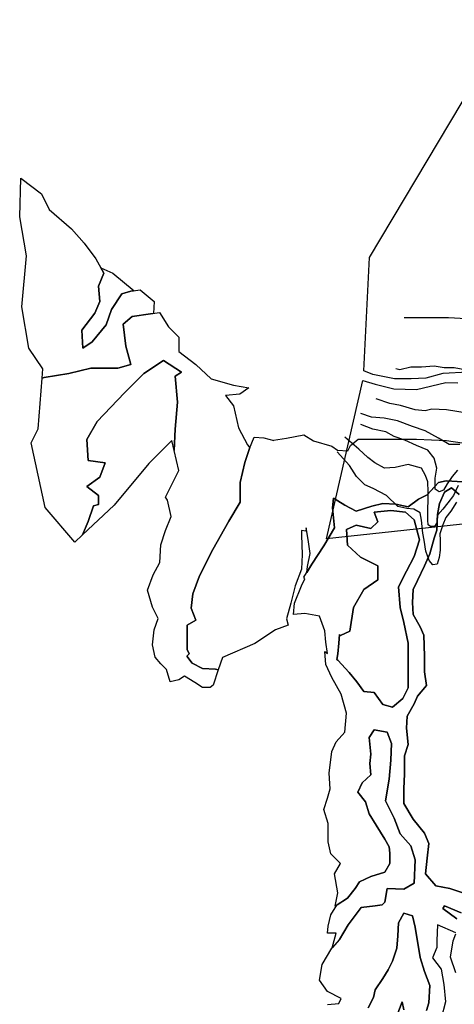
# Model space of a CAD drawing. Units: inches. Extents: x 274416 to 278943, y 6606219 to 6608637.
# Drawn here: x 274416 to 274654, y 6608003 to 6608543 of the extents above; entities that cross this region are included whole.
import ezdxf

# ---------------------------------------------------------------- set-up
doc = ezdxf.new("R2010")
doc.units = ezdxf.units.IN
doc.header["$MEASUREMENT"] = 0
for name, color, linetype in [('Curvas_nivel_san_julian', 40, 'Continuous'), ('predios_act', 40, 'Continuous'), ('Zer1', 7, 'Continuous')]:
    doc.layers.add(name, color=color, linetype=linetype)

msp = doc.modelspace()

# ---------------------------------------------------------------- linework, layer by layer
at = {"layer": 'Curvas_nivel_san_julian'}
for points in [[(274660.78, 6608378.5), (274651, 6608379), (274643.12, 6608379), (274634.53, 6608379), (274631, 6608379), (274626.66, 6608379)], [(274660.03, 6608350.5), (274654.16, 6608351.5), (274648.69, 6608351.5), (274643.22, 6608352.5), (274636.16, 6608352), (274630.31, 6608352), (274624.38, 6608350.5), (274622.03, 6608351)], [(274662.44, 6608326.5), (274649.97, 6608328.5), (274641.78, 6608329), (274638.25, 6608328), (274632.78, 6608328.5), (274624.62, 6608331), (274618.75, 6608332), (274611.38, 6608334.5)], [(274657.19, 6608309.5), (274651.34, 6608309.5), (274645.53, 6608313), (274638.19, 6608317), (274631.22, 6608319.5), (274623.06, 6608322.5), (274615.69, 6608324), (274608.66, 6608324.5), (274602.84, 6608326.5)], [(274655.88, 6608295.5), (274653.09, 6608292), (274650.28, 6608288), (274648.28, 6608284.5), (274645.94, 6608283.5), (274643.62, 6608285), (274643.72, 6608291), (274644.62, 6608296.5), (274643.16, 6608302), (274639.72, 6608306.5), (274633.53, 6608309), (274626.97, 6608312), (274621.12, 6608314), (274616.53, 6608316.5), (274609.53, 6608318), (274602.94, 6608320.5)], [(274656.28, 6608287), (274653.84, 6608281.5), (274650.66, 6608277.5), (274647.88, 6608274), (274645.09, 6608271), (274644.66, 6608269), (274644.59, 6608266.5), (274643.38, 6608264.5), (274641.09, 6608264.5), (274639.94, 6608265.5), (274639.59, 6608268), (274639.66, 6608273.5), (274639.78, 6608279.5), (274639.84, 6608283.5), (274639.59, 6608289), (274638.47, 6608292.5), (274636.19, 6608296.5), (274628.84, 6608298.5), (274621.78, 6608297), (274615.94, 6608296.5), (274610.56, 6608299.5), (274606.72, 6608302.5), (274601.75, 6608307), (274594.09, 6608313.5)], [(274655.47, 6608278), (274652.25, 6608273), (274649.47, 6608269.5), (274647.84, 6608265.5), (274646.22, 6608260.5), (274646.5, 6608257), (274646.47, 6608254), (274646.41, 6608251.5), (274645.97, 6608247.5), (274644.75, 6608244), (274642.38, 6608243.5), (274640.47, 6608246), (274638.66, 6608251), (274637.59, 6608257), (274636.88, 6608261), (274636.25, 6608268), (274635.53, 6608272), (274632.06, 6608274), (274628.16, 6608274.5), (274623.16, 6608275.5), (274617.03, 6608281.5), (274609.72, 6608285.5), (274605.09, 6608287.5), (274600.53, 6608292), (274596.72, 6608298), (274589.88, 6608305.5)]]:
    msp.add_lwpolyline(points, dxfattribs=at)
at = {"layer": 'predios_act', "color": 40, "linetype": 'Continuous', "lineweight": 25}
msp.add_lwpolyline([(274674.63, 6608534.58), (274762.07, 6608542.52), (274761.33, 6608540.89), (274747.36, 6608502.47), (274733.33, 6608463.89), (274706.02, 6608404.55), (274679.29, 6608346.48), (274661.69, 6608349.12), (274647.83, 6608348.39), (274638.59, 6608345.96), (274630.56, 6608345.48), (274621.32, 6608345.48), (274609.41, 6608347.91), (274604.54, 6608349.85), (274607.62, 6608412.1), (274664.68, 6608507.78)], close=True, dxfattribs=at)
msp.add_lwpolyline([(274694.39, 6608269.72), (274584.1, 6608257.74), (274604.02, 6608344.59), (274610.7, 6608342.7), (274620.94, 6608340.14), (274633.53, 6608339.71), (274649.53, 6608343.55), (274656.14, 6608343.34)], dxfattribs=at)
at = {"layer": 'Zer1'}
for points in [[(274415.61, 6608434.46), (274416.27, 6608455.62), (274427.61, 6608446.95), (274431.88, 6608438.42), (274443.97, 6608427.74), (274451.09, 6608419.92), (274457.49, 6608411.38), (274461.76, 6608403.55), (274458.91, 6608396.44), (274459.62, 6608387.9), (274456.78, 6608381.5), (274449.66, 6608372.25), (274450.37, 6608362.29), (274455.35, 6608365.85), (274463.18, 6608375.1), (274466.03, 6608383.63), (274471.72, 6608392.17), (274476.7, 6608393.59), (274481.68, 6608394.31), (274489.5, 6608387.9), (274489.01, 6608381.45), (274487.37, 6608381.21), (274477.41, 6608379.79), (274472.43, 6608375.52), (274473.85, 6608363.43), (274476.7, 6608353.47), (274469.58, 6608351.33), (274454.64, 6608351.33), (274442.55, 6608348.49), (274429.03, 6608346.35), (274427.88, 6608346), (274428.26, 6608350.95), (274420.67, 6608362.34), (274416.87, 6608385.11), (274419.4, 6608412.95)], [(274449.66, 6608372.25), (274456.78, 6608381.5), (274459.62, 6608387.9), (274458.91, 6608396.44), (274461.76, 6608403.55), (274460.24, 6608406.34), (274466.74, 6608403.55), (274478.52, 6608393.85), (274476.7, 6608393.59), (274471.72, 6608392.17), (274466.03, 6608383.63), (274463.18, 6608375.1), (274455.35, 6608365.85), (274450.37, 6608362.29)], [(274421.93, 6608310.46), (274425.73, 6608318.05), (274427.88, 6608346), (274429.03, 6608346.35), (274442.55, 6608348.49), (274454.64, 6608351.33), (274469.58, 6608351.33), (274476.7, 6608353.47), (274473.85, 6608363.43), (274472.43, 6608375.52), (274477.41, 6608379.79), (274487.37, 6608381.21), (274492.35, 6608381.93), (274497.33, 6608374.1), (274503.02, 6608368.41), (274503.02, 6608360.58), (274512.27, 6608353.47), (274520.81, 6608345.64), (274532.9, 6608342.08), (274541.44, 6608340.66), (274536.46, 6608337.1), (274528.64, 6608336.39), (274532.9, 6608330.7), (274535.75, 6608318.61), (274540.73, 6608309.36), (274541.94, 6608307.7), (274541.82, 6608307.43), (274539.23, 6608299.66), (274536.64, 6608288.78), (274536.64, 6608277.9), (274530.43, 6608267.54), (274521.62, 6608251.99), (274514.36, 6608237.49), (274510.74, 6608227.64), (274509.7, 6608219.87), (274512.29, 6608213.14), (274507.63, 6608210.55), (274507.63, 6608205.89), (274507.63, 6608197.08), (274508.69, 6608194.7), (274507.37, 6608193.38), (274510.23, 6608189.57), (274515.95, 6608186.72), (274523.09, 6608186.24), (274524.66, 6608185.93), (274521.89, 6608177.61), (274520.22, 6608176.36), (274515.92, 6608176.36), (274511.77, 6608178.95), (274506.08, 6608182.57), (274502.97, 6608180.5), (274498.3, 6608179.46), (274496.23, 6608186.2), (274493.12, 6608189.31), (274490.02, 6608192.93), (274488.46, 6608199.67), (274489.5, 6608207.96), (274491.57, 6608214.17), (274488.46, 6608220.39), (274485.87, 6608229.72), (274488.98, 6608238.01), (274492.61, 6608244.74), (274493.12, 6608254.58), (274495.71, 6608262.36), (274498.82, 6608270.13), (274496.75, 6608278.93), (274495.64, 6608280.74), (274502.91, 6608295.28), (274500.36, 6608306.32), (274500.89, 6608317.89), (274502.31, 6608332.83), (274500.89, 6608347.06), (274504.45, 6608349.2), (274494.48, 6608355.6), (274483.81, 6608348.49), (274473.14, 6608337.81), (274458.2, 6608322.16), (274452.51, 6608312.2), (274453.22, 6608300.82), (274462.47, 6608299.4), (274459.62, 6608291.57), (274452.51, 6608286.59), (274458.91, 6608281.61), (274458.91, 6608276.63), (274456.07, 6608275.92), (274453.22, 6608267.38), (274450.13, 6608259.97), (274445.97, 6608256.06), (274429.52, 6608275.03)], [(274450.13, 6608259.97), (274453.22, 6608267.38), (274456.07, 6608275.92), (274458.91, 6608276.63), (274458.91, 6608281.61), (274452.51, 6608286.59), (274459.62, 6608291.57), (274462.47, 6608299.4), (274453.22, 6608300.82), (274452.51, 6608312.2), (274458.2, 6608322.16), (274473.14, 6608337.81), (274483.81, 6608348.49), (274494.48, 6608355.6), (274504.45, 6608349.2), (274500.89, 6608347.06), (274502.31, 6608332.83), (274500.89, 6608317.89), (274500.36, 6608306.32), (274499.11, 6608311.73), (274486.46, 6608299.07), (274467.48, 6608276.3)], [(274589.66, 6608191.64), (274590.26, 6608194.81), (274590.74, 6608200.53), (274591.25, 6608205.37), (274591.69, 6608204.82), (274596.93, 6608207.2), (274598.83, 6608220.06), (274604.55, 6608230.06), (274612.17, 6608235.3), (274612.17, 6608242.93), (274602.64, 6608247.69), (274595.5, 6608254.36), (274595.02, 6608262.93), (274600.26, 6608265.31), (274608.36, 6608263.41), (274612.17, 6608267.22), (274610.27, 6608272.46), (274619.32, 6608273.41), (274627.42, 6608272.46), (274632.18, 6608268.17), (274635.04, 6608257.22), (274632.18, 6608248.17), (274627.89, 6608240.07), (274623.6, 6608231.49), (274624.56, 6608220.06), (274626.46, 6608211.96), (274628.84, 6608200.53), (274628.84, 6608188.14), (274628.84, 6608176), (274625.99, 6608170.28), (274620.27, 6608165.52), (274615.03, 6608166.95), (274610.27, 6608173.62), (274604.55, 6608174.09), (274600.74, 6608179.33), (274596.45, 6608184.57), (274590.26, 6608191.24)], [(274589.66, 6608191.64), (274590.26, 6608191.24), (274596.45, 6608184.57), (274600.74, 6608179.33), (274604.55, 6608174.09), (274610.27, 6608173.62), (274615.03, 6608166.95), (274620.27, 6608165.52), (274625.99, 6608170.28), (274628.84, 6608176), (274628.84, 6608188.14), (274628.84, 6608200.53), (274626.46, 6608211.96), (274624.56, 6608220.06), (274623.6, 6608231.49), (274627.89, 6608240.07), (274632.18, 6608248.17), (274635.04, 6608257.22), (274632.18, 6608268.17), (274627.42, 6608272.46), (274619.32, 6608273.41), (274610.27, 6608272.46), (274612.17, 6608267.22), (274608.36, 6608263.41), (274600.26, 6608265.31), (274595.02, 6608262.93), (274595.5, 6608254.36), (274602.64, 6608247.69), (274612.17, 6608242.93), (274612.17, 6608235.3), (274604.55, 6608230.06), (274598.83, 6608220.06), (274596.93, 6608207.2), (274591.69, 6608204.82), (274591.25, 6608205.37), (274590.74, 6608200.53), (274590.26, 6608194.81)], [(274584.54, 6608041.57), (274585.02, 6608045.38), (274586.45, 6608051.57), (274589.78, 6608056.81), (274589.91, 6608057.12), (274595.5, 6608060.72), (274599.79, 6608065.96), (274602.17, 6608069.77), (274608.36, 6608072.63), (274615.98, 6608075.01), (274618.84, 6608079.77), (274618.84, 6608085.49), (274618.36, 6608088.82), (274615.98, 6608093.11), (274611.22, 6608100.73), (274607.41, 6608106.93), (274605.5, 6608113.59), (274601.22, 6608118.83), (274603.6, 6608124.07), (274608.36, 6608128.36), (274607.88, 6608134.55), (274608.36, 6608139.79), (274607.41, 6608148.85), (274610.27, 6608153.13), (274617.41, 6608151.7), (274619.79, 6608145.51), (274619.32, 6608136.46), (274618.36, 6608125.98), (274616.46, 6608114.07), (274621.22, 6608104.69), (274624.56, 6608096.11), (274630.27, 6608089.44), (274632.65, 6608081.82), (274632.18, 6608068.96), (274626.46, 6608065.63), (274617.41, 6608066.1), (274615.98, 6608058.48), (274614.55, 6608057.05), (274610.74, 6608056.57), (274603.12, 6608055.62), (274595.98, 6608046.1), (274591.21, 6608038), (274587.19, 6608033.53), (274589.31, 6608041.57)]]:
    msp.add_lwpolyline(points, close=True, dxfattribs=at)
for points in [[(274658.85, 6608289.13), (274649.8, 6608289.61), (274645.52, 6608288.66), (274641.09, 6608283.89), (274639.32, 6608281.99), (274634.56, 6608279.61), (274628.84, 6608275.32), (274622.18, 6608276.75), (274615.03, 6608277.22), (274608.84, 6608275.79), (274600.26, 6608272.94), (274594.07, 6608276.27), (274587.88, 6608280.08), (274587.4, 6608274.84), (274588.35, 6608263.89), (274582.64, 6608253.88), (274575.97, 6608243.88), (274573.24, 6608239.33), (274573.59, 6608242.59), (274575.02, 6608249.74), (274574.06, 6608257.36), (274572.92, 6608263.84), (274572.63, 6608261.98), (274570.25, 6608262.46), (274570.25, 6608259.74), (274570.73, 6608249.26), (274570.25, 6608241.16), (274566.92, 6608232.11), (274564.54, 6608222.59), (274562.15, 6608214.01), (274563.08, 6608210.53), (274556.05, 6608207.98), (274544.66, 6608200.38), (274526.95, 6608192.79), (274524.66, 6608185.93), (274523.09, 6608186.24), (274515.95, 6608186.72), (274510.23, 6608189.57), (274507.37, 6608193.38), (274508.69, 6608194.7), (274507.63, 6608197.08), (274507.63, 6608205.89), (274507.63, 6608210.55), (274512.29, 6608213.14), (274509.7, 6608219.87), (274510.74, 6608227.64), (274514.36, 6608237.49), (274521.62, 6608251.99), (274530.43, 6608267.54), (274536.64, 6608277.9), (274536.64, 6608288.78), (274539.23, 6608299.66), (274541.82, 6608307.43), (274544.41, 6608313.65), (274549.59, 6608313.13), (274555.1, 6608311.75), (274555.01, 6608312), (274562.15, 6608312.95), (274571.68, 6608314.86), (274576.92, 6608311.52), (274586.92, 6608308.66), (274590.1, 6608306.42), (274595.8, 6608306.08), (274597.22, 6608308.93), (274601.49, 6608312.49), (274617.14, 6608312.49), (274633.51, 6608312.49), (274649.87, 6608311.78), (274673.35, 6608308.22)], [(274584.54, 6608002.41), (274590.74, 6608002.89), (274592.16, 6608005.75), (274584.54, 6608009.56), (274580.26, 6608015.75), (274581.68, 6608024.33), (274586.92, 6608033.23), (274591.21, 6608038), (274595.98, 6608046.1), (274603.12, 6608055.62), (274610.74, 6608056.57), (274614.55, 6608057.05), (274615.98, 6608058.48), (274617.41, 6608066.1), (274626.46, 6608065.63), (274632.18, 6608068.96), (274632.65, 6608081.82), (274630.27, 6608089.44), (274624.56, 6608096.11), (274621.22, 6608104.69), (274616.46, 6608114.07), (274618.36, 6608125.98), (274619.32, 6608136.46), (274619.79, 6608145.51), (274617.41, 6608151.7), (274610.27, 6608153.13), (274607.41, 6608148.85), (274608.36, 6608139.79), (274607.88, 6608134.55), (274608.36, 6608128.36), (274603.6, 6608124.07), (274601.22, 6608118.83), (274605.5, 6608113.59), (274607.41, 6608106.93), (274611.22, 6608100.73), (274615.98, 6608093.11), (274618.36, 6608088.82), (274618.84, 6608085.49), (274618.84, 6608079.77), (274615.98, 6608075.01), (274608.36, 6608072.63), (274602.17, 6608069.77), (274599.79, 6608065.96), (274595.5, 6608060.72), (274588.83, 6608056.43), (274590.26, 6608063.58), (274588.35, 6608074.06), (274591.69, 6608079.77), (274586.45, 6608085.01), (274585.02, 6608091.68), (274585.02, 6608101.69), (274582.64, 6608109.31), (274584.54, 6608115.5), (274585.97, 6608120.74), (274585.5, 6608129.31), (274586.92, 6608141.22), (274589.31, 6608146.46), (274594.07, 6608151.7), (274595.02, 6608162.18), (274592.16, 6608172.66), (274586.92, 6608181.71), (274583.59, 6608188.86), (274583.11, 6608196), (274584.66, 6608194.98), (274583.59, 6608201.1), (274583.11, 6608207.29), (274580.26, 6608215.39), (274572.16, 6608216.82), (274565.96, 6608216.35), (274566.44, 6608222.54), (274570.25, 6608232.06), (274572.19, 6608235.94), (274571.68, 6608236.73), (274575.97, 6608243.88), (274582.64, 6608253.88), (274588.35, 6608263.89), (274587.4, 6608274.84), (274587.88, 6608280.08), (274594.07, 6608276.27), (274600.26, 6608272.94), (274608.84, 6608275.79), (274615.03, 6608277.22), (274622.18, 6608276.75), (274628.84, 6608275.32), (274634.56, 6608279.61), (274639.32, 6608281.99), (274645.52, 6608288.66), (274649.8, 6608289.61), (274658.85, 6608289.13)], [(274658.85, 6608063.67), (274651.71, 6608066.05), (274644.09, 6608067.48), (274638.37, 6608074.06), (274639.32, 6608082.63), (274640.28, 6608090.73), (274637.89, 6608096.45), (274631.7, 6608104.07), (274626.46, 6608112.64), (274626.46, 6608120.74), (274626.94, 6608128.84), (274626.94, 6608138.84), (274628.84, 6608145.03), (274627.89, 6608153.94), (274628.37, 6608160.61), (274632.18, 6608167.28), (274634.08, 6608171.57), (274638.85, 6608177.28), (274637.89, 6608184.91), (274637.89, 6608193.48), (274637.42, 6608204.91), (274635.51, 6608209.63), (274631.7, 6608216.3), (274631.23, 6608222.97), (274631.7, 6608230.11), (274634.08, 6608234.88), (274637.89, 6608242.97), (274640.75, 6608249.64), (274643.13, 6608258.22), (274644.56, 6608262.5), (274645.04, 6608271.08), (274645.99, 6608277.27), (274648.85, 6608283.46), (274652.66, 6608285.85), (274656.95, 6608282.03)], [(274656.95, 6608282.03), (274652.66, 6608285.85), (274648.85, 6608283.46), (274645.99, 6608277.27), (274645.04, 6608271.08), (274644.56, 6608262.5), (274643.13, 6608258.22), (274640.75, 6608249.64), (274637.89, 6608242.97), (274634.08, 6608234.88), (274631.7, 6608230.11), (274631.23, 6608222.97), (274631.7, 6608216.3), (274635.51, 6608209.63), (274637.42, 6608204.91), (274637.89, 6608193.48), (274637.89, 6608184.91), (274638.85, 6608177.28), (274634.08, 6608171.57), (274632.18, 6608167.28), (274628.37, 6608160.61), (274627.89, 6608153.94), (274628.84, 6608145.03), (274626.94, 6608138.84), (274626.94, 6608128.84), (274626.46, 6608120.74), (274626.46, 6608112.64), (274631.7, 6608104.07), (274637.89, 6608096.45), (274640.28, 6608090.73), (274639.32, 6608082.63), (274638.37, 6608074.06), (274644.09, 6608067.48), (274651.71, 6608066.05), (274658.85, 6608063.67)], [(274655.52, 6608049.38), (274647.9, 6608055.1), (274648.85, 6608056.53), (274657.9, 6608052.72)], [(274657.9, 6608052.72), (274648.85, 6608056.53), (274647.9, 6608055.1), (274655.52, 6608049.38)], [(274606.93, 6608000.51), (274609.79, 6608006.22), (274610.74, 6608010.51), (274615.03, 6608016.7), (274617.89, 6608021.47), (274620.27, 6608026.23), (274622.65, 6608033.38), (274623.13, 6608040.05), (274623.6, 6608047.19), (274626.46, 6608052.43), (274631.23, 6608051), (274632.65, 6608044.81), (274635.51, 6608028.14), (274637.89, 6608020.51), (274640.75, 6608012.89), (274640.28, 6608003.37), (274638.85, 6607999.08)], [(274638.85, 6607999.08), (274640.28, 6608003.37), (274640.75, 6608012.89), (274637.89, 6608020.51), (274635.51, 6608028.14), (274632.65, 6608044.81), (274631.23, 6608051), (274626.46, 6608052.43), (274623.6, 6608047.19), (274623.13, 6608040.05), (274622.65, 6608033.38), (274620.27, 6608026.23), (274617.89, 6608021.47), (274615.03, 6608016.7), (274610.74, 6608010.51), (274609.79, 6608006.22), (274606.93, 6608000.51)], [(274655.04, 6608041.76), (274645.04, 6608046.05), (274644.56, 6608037.47), (274644.56, 6608033.66), (274642.18, 6608027.95), (274646.95, 6608021.75), (274648.37, 6608013.37), (274649.33, 6608003.84), (274646.95, 6607994.79)], [(274655.04, 6608019.75), (274652.19, 6608028.33), (274653.61, 6608037.38), (274655.11, 6608041.27)], [(274626.46, 6607999.55), (274625.51, 6608003.84), (274622.65, 6607996.22)], [(274622.65, 6607996.22), (274625.51, 6608003.84), (274626.46, 6607999.55)]]:
    msp.add_lwpolyline(points, dxfattribs=at)

doc.saveas('drawing.dxf')
